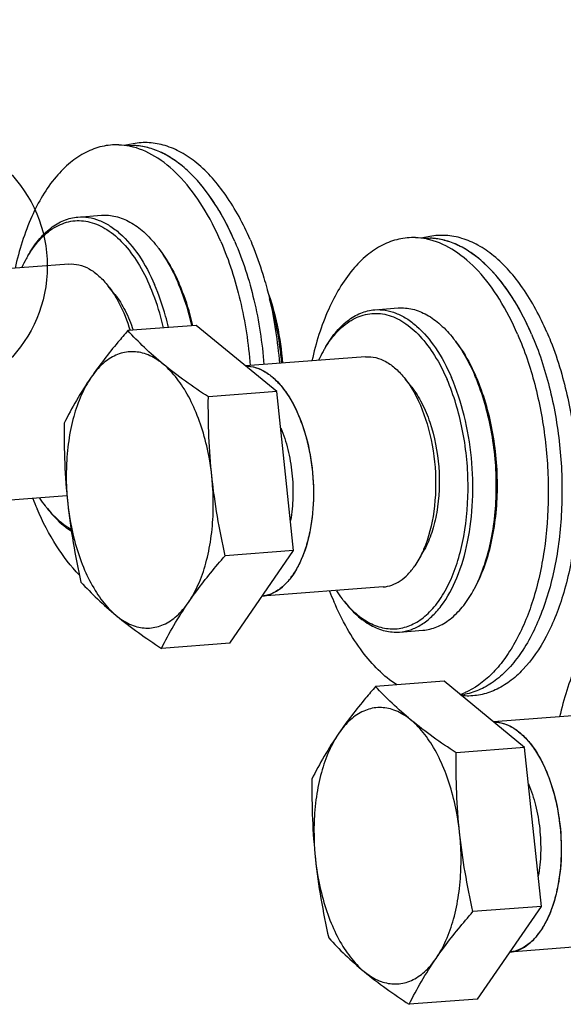
# Model space of a CAD drawing. Units: millimetres. Extents: x 0 to 420, y 0 to 297.
# Drawn here: x 38 to 45, y 32 to 45 of the extents above; entities that cross this region are included whole.
import ezdxf

# ---------------------------------------------------------------- set-up
doc = ezdxf.new("R2010")
doc.units = ezdxf.units.MM
doc.header["$LTSCALE"] = 23.1
doc.layers.get('0').update_dxf_attribs({"linetype": 'CONTINUOUS'})
doc.styles.get("Standard").update_dxf_attribs({"font": 'txt', "width": 0.8})
doc.dimstyles.get("Standard").update_dxf_attribs({"dimtxt": 3.5, "dimasz": 3.5, "dimexe": 2, "dimexo": 0, "dimtad": 1, "dimdec": 3, "dimdsep": 46, "dimtxsty": 'STANDARD', "dimblk": '_FILLED', "dimblk1": '_FILLED', "dimblk2": '_FILLED', "dimcen": 0.09, "dimadec": 0, "dimazin": 0, "dimtol": 1, "dimtp": 0.005, "dimtm": 0.005, "dimtfac": 1, "dimtdec": 3, "dimtofl": 0, "dimtmove": 0, "dimatfit": 3, "dimldrblk": '_FILLED', "dimfxl": 1, "dimtolj": 1, "dimarcsym": 0})

# ---------------------------------------------------------------- blocks, each defined once
blk = doc.blocks.new('_FILLED')
at = {"color": 0, "linetype": 'BYBLOCK'}
blk.add_solid([(0, 0), (-1, 0.1429), (-1, -0.1429)], dxfattribs=at)

msp = doc.modelspace()

# ---------------------------------------------------------------- linework, layer by layer
at = {"color": 7, "linetype": 'CONTINUOUS'}
for p, q in [((39.15082, 43.41392), (39.34151, 43.40636)), ((39.33657, 43.42817), (39.24453, 43.4102)), ((38.61946, 42.47619), (38.92448, 42.49959)), ((43.00982, 42.20885), (43.2005, 42.2013)), ((43.19556, 42.2231), (43.10352, 42.20514)), ((38.50014, 41.86527), (36.94119, 41.74568)), ((39.10122, 41.46888), (39.01404, 41.58018)), ((42.47846, 41.27113), (42.78347, 41.29453)), ((40.15884, 41.06905), (39.269, 41.00079)), ((41.20507, 40.20701), (40.15884, 41.06905)), ((42.35913, 40.66021), (40.80018, 40.54062)), ((42.96021, 40.26382), (42.87304, 40.37512)), ((41.20507, 40.20701), (40.31523, 40.13875)), ((41.42377, 38.14263), (41.20507, 40.20701)), ((38.47712, 38.85469), (37.15568, 38.75332)), ((41.42377, 38.14263), (40.53393, 38.07437)), ((40.59495, 36.93843), (41.42377, 38.14263)), ((43.12218, 38.15244), (43.05301, 38.02914)), ((43.05301, 38.02914), (43.00092, 37.94526)), ((41.41307, 37.8227), (41.41362, 37.8235)), ((42.5886, 37.669), (41.01467, 37.54826)), ((42.79971, 37.08343), (43.10473, 37.10683)), ((40.59495, 36.93843), (39.70511, 36.87016)), ((43.3799, 36.44382), (42.49007, 36.37555)), ((44.42613, 35.58178), (43.3799, 36.44382)), ((43.59898, 36.26331), (43.65518, 36.27428)), ((43.65363, 36.25197), (43.61067, 36.25367)), ((45.5802, 36.03498), (44.02125, 35.91538)), ((44.42613, 35.58178), (43.5363, 35.51351)), ((44.64483, 33.5174), (44.42613, 35.58178)), ((44.64483, 33.5174), (43.755, 33.44914)), ((43.81601, 32.31319), (44.64483, 33.5174)), ((44.63414, 33.19747), (44.63469, 33.19826)), ((45.80967, 33.04376), (44.23574, 32.92302)), ((43.81601, 32.31319), (42.92618, 32.24493))]:
    msp.add_line(p, q, dxfattribs=at)
for centre, radius, start, end in [((39.30785, 42.55931), 0.84772, 84.147898, 87.736412), ((38.3111, 41.05673), 1.69288, 36.631, 38.063998), ((43.16684, 41.35424), 0.84772, 84.147898, 87.736412), ((39.32077, 41.1653), 1.57335, 149.136772, 150.713154), ((38.26416, 41.02164), 1.75148, 36.070249, 36.635918), ((39.4871, 41.07453), 1.76283, 150.784287, 154.947014), ((37.36435, 40.51584), 2.78595, 22.799087, 23.375193), ((37.48911, 40.53792), 2.67204, 23.375118, 24.028571), ((42.17009, 39.85166), 1.69288, 36.631, 38.063998), ((42.12316, 39.81658), 1.75148, 36.070249, 36.635918), ((43.34609, 39.86946), 1.76283, 150.784287, 154.947014), ((43.17977, 39.96024), 1.57335, 149.136772, 150.713154), ((41.22334, 39.31078), 2.78595, 22.799087, 23.375193), ((41.3481, 39.33285), 2.67204, 23.375118, 24.028571), ((41.86075, 40.31401), 4.10961, 201.330586, 203.3588), ((39.58395, 39.80578), 1.76227, 213.852971, 217.989452), ((39.43381, 39.69099), 1.57329, 218.060325, 219.64402), ((42.27818, 38.43937), 1.69317, 330.710234, 332.135849), ((45.71974, 39.10895), 4.10961, 201.330586, 203.3588), ((43.44294, 38.60071), 1.76227, 213.852971, 217.989452), ((43.2928, 38.48592), 1.57329, 218.060325, 219.64402), ((43.28559, 37.13488), 0.9159, 289.252548, 293.142789)]:
    msp.add_arc(centre, radius, start, end, dxfattribs=at)
for points, knots in [([(39.15082, 43.41392), (39.07791, 43.41681), (38.92856, 43.40308), (38.71264, 43.32284), (38.50977, 43.18629), (38.24978, 42.9223), (37.9839, 42.46218), (37.85411, 42.0428), (37.80292, 41.81301)], [0, 0, 0, 0, 0.09705253, 0.1967418, 0.30327834, 0.41967351, 0.68689404, 1, 1, 1, 1]), ([(39.33759, 43.38598), (39.32211, 43.38999), (39.26072, 43.40425), (39.19781, 43.41206), (39.15082, 43.41392)], [0, 0, 0, 0, 0.25369594, 1, 1, 1, 1]), ([(40.85749, 42.18635), (40.77071, 42.38713), (40.57925, 42.7476), (40.25598, 43.12184), (39.97178, 43.31936), (39.76082, 43.4114), (39.54656, 43.45114), (39.40469, 43.44146), (39.33657, 43.42817)], [0, 0, 0, 0, 0.31092285, 0.57665068, 0.69310035, 0.80035821, 0.9013448, 1, 1, 1, 1]), ([(40.47808, 42.15725), (40.40997, 42.31482), (40.2617, 42.60531), (39.98778, 42.97635), (39.68271, 43.24694), (39.45107, 43.35657), (39.33759, 43.38598)], [0, 0, 0, 0, 0.29809719, 0.56402761, 0.79641514, 1, 1, 1, 1]), ([(40.65896, 42.15897), (40.58221, 42.33653), (40.41395, 42.65958), (40.13859, 43.00538), (39.8966, 43.20708), (39.71549, 43.31535), (39.53016, 43.38459), (39.40344, 43.40391), (39.34151, 43.40636)], [0, 0, 0, 0, 0.30487881, 0.57132316, 0.69000088, 0.79978297, 0.90230595, 1, 1, 1, 1]), ([(40.65896, 42.15897), (40.5848, 42.33054), (40.42229, 42.64404), (40.11788, 43.03519), (39.8221, 43.26627), (39.57667, 43.37059), (39.45435, 43.39646), (39.39428, 43.40261)], [0, 0, 0, 0, 0.30314372, 0.56965122, 0.79885811, 0.90206524, 1, 1, 1, 1]), ([(38.92448, 42.49959), (38.98652, 42.50435), (39.1172, 42.49299), (39.30668, 42.41523), (39.48722, 42.28177), (39.59301, 42.16548), (39.64394, 42.10046)], [0, 0, 0, 0, 0.21837057, 0.45148224, 0.71015673, 1, 1, 1, 1]), ([(37.9693, 41.97199), (38.00971, 42.04402), (38.09654, 42.17509), (38.2546, 42.33452), (38.43, 42.44027), (38.55742, 42.47143), (38.61946, 42.47619)], [0, 0, 0, 0, 0.28984071, 0.54851698, 0.78162908, 1, 1, 1, 1]), ([(37.97022, 41.97242), (38.01922, 42.05439), (38.12556, 42.20023), (38.32597, 42.36228), (38.55113, 42.44032), (38.78635, 42.42365), (39.01333, 42.31682), (39.2235, 42.13144), (39.41181, 41.87669), (39.51377, 41.6771), (39.56058, 41.5688)], [0, 0, 0, 0, 0.13197713, 0.24704951, 0.35096668, 0.45339003, 0.56460073, 0.69157256, 0.83694869, 1, 1, 1, 1]), ([(38.61946, 42.47619), (38.66531, 42.47971), (38.75997, 42.47564), (38.90038, 42.43638), (39.03805, 42.36526), (39.22275, 42.22423), (39.4328, 41.97091), (39.55918, 41.73069), (39.61663, 41.59777)], [0, 0, 0, 0, 0.09784126, 0.19943502, 0.30793486, 0.42556384, 0.69187366, 1, 1, 1, 1]), ([(44.71649, 40.98129), (44.6297, 41.18207), (44.43824, 41.54253), (44.11497, 41.91677), (43.83077, 42.1143), (43.61981, 42.20634), (43.40555, 42.24607), (43.26368, 42.2364), (43.19556, 42.2231)], [0, 0, 0, 0, 0.31092285, 0.57665068, 0.69310035, 0.80035821, 0.9013448, 1, 1, 1, 1]), ([(40.47808, 42.15725), (40.58466, 41.91068), (40.75388, 41.37972), (40.83768, 40.82975), (40.85968, 40.54518)], [0, 0, 0, 0, 0.48483867, 1, 1, 1, 1]), ([(40.65896, 42.15897), (40.76475, 41.91423), (40.93272, 41.3872), (41.0159, 40.8413), (41.03774, 40.55884)], [0, 0, 0, 0, 0.48483867, 1, 1, 1, 1]), ([(40.85749, 42.18635), (40.87464, 42.14669), (40.94236, 41.98267), (40.99969, 41.8144), (41.0377, 41.68566)], [0, 0, 0, 0, 0.24350415, 1, 1, 1, 1]), ([(43.00982, 42.20885), (42.9369, 42.21174), (42.78755, 42.19802), (42.57163, 42.11778), (42.36876, 41.98123), (42.10877, 41.71723), (41.8429, 41.25711), (41.71311, 40.83774), (41.66191, 40.60795)], [0, 0, 0, 0, 0.09705253, 0.1967418, 0.30327834, 0.41967351, 0.68689404, 1, 1, 1, 1]), ([(43.19658, 42.18092), (43.1811, 42.18493), (43.11972, 42.19919), (43.05681, 42.20699), (43.00982, 42.20885)], [0, 0, 0, 0, 0.25369594, 1, 1, 1, 1]), ([(44.33707, 40.95218), (44.26896, 41.10975), (44.12069, 41.40025), (43.84677, 41.77129), (43.54171, 42.04188), (43.31006, 42.15151), (43.19658, 42.18092)], [0, 0, 0, 0, 0.29809719, 0.56402761, 0.79641514, 1, 1, 1, 1]), ([(44.51795, 40.95391), (44.4412, 41.13146), (44.27295, 41.45452), (43.99758, 41.80031), (43.75559, 42.00202), (43.57448, 42.11029), (43.38915, 42.17953), (43.26243, 42.19884), (43.2005, 42.2013)], [0, 0, 0, 0, 0.30487881, 0.57132316, 0.69000088, 0.79978297, 0.90230595, 1, 1, 1, 1]), ([(44.51795, 40.95391), (44.44379, 41.12547), (44.28129, 41.43898), (43.97687, 41.83013), (43.68109, 42.06121), (43.43566, 42.16552), (43.31334, 42.1914), (43.25328, 42.19755)], [0, 0, 0, 0, 0.30314372, 0.56965122, 0.79885811, 0.90206524, 1, 1, 1, 1]), ([(39.67014, 42.06701), (39.69483, 42.03548), (39.79514, 41.89708), (39.87635, 41.74539), (39.9296, 41.62595)], [0, 0, 0, 0, 0.23445197, 1, 1, 1, 1]), ([(39.67988, 42.05287), (39.70282, 42.02138), (39.79562, 41.8847), (39.87159, 41.73697), (39.92165, 41.62117)], [0, 0, 0, 0, 0.23595966, 1, 1, 1, 1]), ([(38.50014, 41.86527), (38.54446, 41.86867), (38.6378, 41.86056), (38.77315, 41.80501), (38.9021, 41.70969), (38.97767, 41.62663), (39.01404, 41.58018)], [0, 0, 0, 0, 0.21837037, 0.45148237, 0.71015861, 1, 1, 1, 1]), ([(39.79669, 41.04176), (39.78536, 41.09084), (39.7376, 41.27986), (39.674, 41.46505), (39.61663, 41.59777)], [0, 0, 0, 0, 0.25839494, 1, 1, 1, 1]), ([(40.10171, 41.06516), (40.09094, 41.11179), (40.04565, 41.29182), (39.98602, 41.46839), (39.93263, 41.5954)], [0, 0, 0, 0, 0.25782896, 1, 1, 1, 1]), ([(40.11525, 41.06598), (40.10425, 41.11292), (40.05795, 41.29376), (39.99678, 41.47096), (39.94185, 41.59805)], [0, 0, 0, 0, 0.25829052, 1, 1, 1, 1]), ([(41.0377, 41.68566), (41.06377, 41.59734), (41.16015, 41.23289), (41.21715, 40.85824), (41.23909, 40.57429)], [0, 0, 0, 0, 0.24433373, 1, 1, 1, 1]), ([(39.01404, 41.58018), (39.02104, 41.57125), (39.04927, 41.5341), (39.07542, 41.49539), (39.09412, 41.46545)], [0, 0, 0, 0, 0.24325225, 1, 1, 1, 1]), ([(39.09412, 41.46545), (39.11503, 41.43194), (39.19851, 41.2853), (39.26036, 41.12692), (39.29777, 41.00334)], [0, 0, 0, 0, 0.23424267, 1, 1, 1, 1]), ([(39.10117, 41.46894), (39.15167, 41.40447), (39.2432, 41.25568), (39.30907, 41.09452), (39.33811, 41.00768)], [0, 0, 0, 0, 0.47213123, 1, 1, 1, 1]), ([(39.73398, 41.03673), (39.72298, 41.08367), (39.67668, 41.26451), (39.61551, 41.44171), (39.56058, 41.5688)], [0, 0, 0, 0, 0.25829052, 1, 1, 1, 1]), ([(41.28342, 40.57769), (41.27062, 40.74277), (41.22511, 41.06469), (41.13767, 41.37811), (41.08329, 41.52706)], [0, 0, 0, 0, 0.51081381, 1, 1, 1, 1]), ([(41.26895, 40.57658), (41.26335, 40.64876), (41.23369, 40.93099), (41.17377, 41.21035), (41.11023, 41.41195)], [0, 0, 0, 0, 0.25511591, 1, 1, 1, 1]), ([(41.82829, 40.76693), (41.86871, 40.83896), (41.95553, 40.97003), (42.11359, 41.12946), (42.289, 41.23521), (42.41641, 41.26637), (42.47846, 41.27113)], [0, 0, 0, 0, 0.28984071, 0.54851698, 0.78162908, 1, 1, 1, 1]), ([(41.82921, 40.76736), (41.87821, 40.84933), (41.98455, 40.99517), (42.18496, 41.15722), (42.41013, 41.23526), (42.64534, 41.21859), (42.87232, 41.11176), (43.08249, 40.92638), (43.27081, 40.67163), (43.37276, 40.47204), (43.41957, 40.36374)], [0, 0, 0, 0, 0.13197713, 0.24704951, 0.35096668, 0.45339003, 0.56460073, 0.69157256, 0.83694869, 1, 1, 1, 1]), ([(42.47846, 41.27113), (42.5243, 41.27464), (42.61896, 41.27058), (42.75937, 41.23131), (42.89704, 41.1602), (43.08174, 41.01917), (43.2918, 40.76585), (43.41817, 40.52562), (43.47562, 40.39271)], [0, 0, 0, 0, 0.09784126, 0.19943502, 0.30793486, 0.42556384, 0.69187366, 1, 1, 1, 1]), ([(42.78347, 41.29453), (42.84552, 41.29928), (42.9762, 41.28792), (43.16568, 41.21016), (43.34621, 41.07671), (43.45201, 40.96042), (43.50294, 40.89539)], [0, 0, 0, 0, 0.21837057, 0.45148224, 0.71015673, 1, 1, 1, 1]), ([(39.269, 41.00079), (39.22525, 40.95058), (39.0579, 40.75485), (38.89952, 40.55112), (38.79126, 40.39382)], [0, 0, 0, 0, 0.25858232, 1, 1, 1, 1]), ([(40.31523, 40.13875), (40.11343, 40.27159), (39.82585, 40.47435), (39.48606, 40.77448), (39.33815, 40.92569), (39.269, 41.00079)], [0, 0, 0, 0, 0.5334014, 0.77463769, 1, 1, 1, 1]), ([(44.33707, 40.95218), (44.42757, 40.74281), (44.57747, 40.29494), (44.70965, 39.58941), (44.75115, 38.86197), (44.69948, 38.15514), (44.55771, 37.50995), (44.36417, 37.03651), (44.16667, 36.72585), (43.96441, 36.48645), (43.77763, 36.3491), (43.64556, 36.29269)], [0, 0, 0, 0, 0.13518998, 0.27865251, 0.4243121, 0.56584225, 0.69739501, 0.81440676, 0.86673806, 0.9148864, 1, 1, 1, 1]), ([(44.51795, 40.95391), (44.61325, 40.73344), (44.76887, 40.26065), (44.8992, 39.51675), (44.92852, 38.75409), (44.85478, 38.02226), (44.683, 37.36854), (44.45701, 36.90282), (44.23153, 36.6139), (44.05316, 36.44996), (43.86114, 36.33296), (43.72343, 36.28759), (43.65509, 36.27426)], [0, 0, 0, 0, 0.13830449, 0.28517867, 0.43362322, 0.57643765, 0.70716331, 0.82116346, 0.87143527, 0.91744222, 0.95990437, 1, 1, 1, 1]), ([(44.71649, 40.98129), (44.73363, 40.94163), (44.80136, 40.7776), (44.85868, 40.60934), (44.89669, 40.4806)], [0, 0, 0, 0, 0.24350415, 1, 1, 1, 1]), ([(43.52913, 40.86195), (43.55382, 40.83042), (43.65413, 40.69202), (43.73534, 40.54033), (43.78859, 40.42089)], [0, 0, 0, 0, 0.23445197, 1, 1, 1, 1]), ([(43.53887, 40.84781), (43.56181, 40.81632), (43.65462, 40.67964), (43.73058, 40.53191), (43.78064, 40.4161)], [0, 0, 0, 0, 0.23595966, 1, 1, 1, 1]), ([(40.05618, 37.46741), (40.10613, 37.53998), (40.19511, 37.70548), (40.29134, 37.9842), (40.35519, 38.29826), (40.3941, 38.75244), (40.36093, 39.21734), (40.25816, 39.66283), (40.15037, 39.96714), (40.01538, 40.23285), (39.85775, 40.45045), (39.68223, 40.61214), (39.49296, 40.71096), (39.29587, 40.73842), (39.10381, 40.68938), (38.92953, 40.56999), (38.83509, 40.45751), (38.79126, 40.39382)], [0, 0, 0, 0, 0.05987333, 0.12683938, 0.19980221, 0.27709157, 0.43619556, 0.51384029, 0.5873654, 0.65505489, 0.71573281, 0.76905195, 0.81587968, 0.8586647, 0.90122318, 0.94745813, 1, 1, 1, 1]), ([(42.35913, 40.66021), (42.40345, 40.6636), (42.49679, 40.65549), (42.63214, 40.59995), (42.76109, 40.50463), (42.83666, 40.42156), (42.87304, 40.37512)], [0, 0, 0, 0, 0.21837037, 0.45148237, 0.71015861, 1, 1, 1, 1]), ([(40.80167, 40.53956), (40.8132, 40.53958), (40.86854, 40.53742), (40.96828, 40.51399), (41.09818, 40.44281), (41.22227, 40.33345), (41.33716, 40.18887), (41.43973, 40.01304), (41.52718, 39.81073), (41.59711, 39.58748), (41.64763, 39.34937), (41.67735, 39.10289), (41.68547, 38.85477), (41.67176, 38.61179), (41.63658, 38.38053), (41.58096, 38.16744), (41.50617, 37.97784), (41.4455, 37.87175), (41.4123, 37.8234)], [0, 0, 0, 0, 0.01730246, 0.08281563, 0.1483288, 0.21384197, 0.27935514, 0.34486831, 0.41038148, 0.47589465, 0.54140782, 0.60692099, 0.67243415, 0.73794732, 0.80346049, 0.86897366, 0.93448683, 1, 1, 1, 1]), ([(40.80174, 40.53966), (40.84403, 40.53987), (40.93216, 40.52664), (41.05889, 40.46908), (41.1799, 40.37641), (41.33769, 40.20151), (41.50063, 39.90834), (41.63044, 39.49401), (41.69197, 39.03763), (41.67919, 38.58171), (41.59381, 38.16884), (41.48285, 37.92408), (41.41362, 37.8235)], [0, 0, 0, 0, 0.04045723, 0.08385167, 0.13183607, 0.18525529, 0.30825345, 0.44896592, 0.59866069, 0.74681063, 0.88318161, 1, 1, 1, 1]), ([(44.89669, 40.4806), (44.96619, 40.24517), (45.07121, 39.75749), (45.13077, 39.01485), (45.09314, 38.28612), (44.96042, 37.61526), (44.74073, 37.04214), (44.48225, 36.65615), (44.23967, 36.43797), (44.05243, 36.32552), (43.85534, 36.26013), (43.72, 36.24934), (43.65363, 36.25197)], [0, 0, 0, 0, 0.14996484, 0.30360897, 0.45394715, 0.59439217, 0.71966203, 0.82694096, 0.87421615, 0.91799307, 0.95941939, 1, 1, 1, 1]), ([(38.79126, 40.39382), (38.72398, 40.29607), (38.59983, 40.10088), (38.49042, 39.89714), (38.44019, 39.79658)], [0, 0, 0, 0, 0.51353622, 1, 1, 1, 1]), ([(38.79126, 40.39382), (38.74131, 40.32126), (38.65233, 40.15575), (38.5561, 39.87703), (38.49225, 39.56298), (38.45334, 39.10879), (38.48651, 38.64389), (38.58928, 38.1984), (38.69707, 37.89409), (38.83206, 37.62838), (38.98969, 37.41078), (39.16521, 37.24909), (39.35448, 37.15028), (39.55157, 37.12281), (39.74363, 37.17186), (39.91791, 37.29124), (40.01235, 37.40373), (40.05618, 37.46741)], [0, 0, 0, 0, 0.05987333, 0.12683938, 0.19980221, 0.27709157, 0.43619556, 0.51384029, 0.5873654, 0.65505489, 0.71573281, 0.76905195, 0.81587968, 0.8586647, 0.90122318, 0.94745813, 1, 1, 1, 1]), ([(42.08133, 37.48214), (42.13393, 37.41868), (42.24319, 37.30632), (42.42988, 37.18268), (42.62546, 37.11967), (42.82285, 37.12293), (43.01163, 37.19297), (43.184, 37.32401), (43.33623, 37.50954), (43.46541, 37.74362), (43.56857, 38.01964), (43.67019, 38.44382), (43.71302, 39.0208), (43.64063, 39.71187), (43.50845, 40.15811), (43.41957, 40.36374)], [0, 0, 0, 0, 0.05552539, 0.10485416, 0.14943471, 0.19184903, 0.2353307, 0.28277986, 0.33605145, 0.39587955, 0.4621119, 0.53396351, 0.68915707, 0.84908809, 1, 1, 1, 1]), ([(42.79971, 37.08343), (42.84938, 37.08724), (42.95036, 37.10837), (43.09353, 37.17821), (43.22726, 37.28412), (43.39756, 37.47863), (43.57006, 37.80376), (43.70331, 38.26835), (43.76423, 38.79491), (43.74842, 39.34759), (43.65711, 39.88846), (43.54488, 40.23248), (43.47562, 40.39271)], [0, 0, 0, 0, 0.03994614, 0.08167563, 0.12664464, 0.17581914, 0.2880618, 0.41816095, 0.5615225, 0.71137802, 0.86004392, 1, 1, 1, 1]), ([(42.87304, 40.37512), (42.88003, 40.36618), (42.90826, 40.32904), (42.93441, 40.29033), (42.95311, 40.26038)], [0, 0, 0, 0, 0.24325225, 1, 1, 1, 1]), ([(43.77504, 37.64803), (43.82201, 37.73685), (43.90452, 37.93151), (44.02414, 38.3671), (44.08231, 38.96975), (44.01766, 39.69817), (43.8836, 40.17154), (43.79162, 40.39034)], [0, 0, 0, 0, 0.10707066, 0.2242966, 0.48039085, 0.74708661, 1, 1, 1, 1]), ([(43.77567, 37.64806), (43.82449, 37.73508), (43.9104, 37.92741), (44.0014, 38.24294), (44.05853, 38.59046), (44.08698, 39.08391), (44.03246, 39.69898), (43.89537, 40.1743), (43.80084, 40.39298)], [0, 0, 0, 0, 0.10599597, 0.22266572, 0.34799944, 0.47930666, 0.74692431, 1, 1, 1, 1]), ([(42.95311, 40.26038), (43.04385, 40.11503), (43.18439, 39.77504), (43.28118, 39.22597), (43.26905, 38.66863), (43.18185, 38.3113), (43.11428, 38.1539)], [0, 0, 0, 0, 0.23618166, 0.50005534, 0.76389953, 1, 1, 1, 1]), ([(42.96016, 40.26388), (43.00994, 40.20032), (43.10036, 40.05389), (43.24109, 39.71233), (43.33261, 39.23077), (43.31572, 38.74086), (43.22882, 38.38175), (43.16183, 38.22317), (43.12234, 38.15273)], [0, 0, 0, 0, 0.1095758, 0.23196307, 0.49995875, 0.76797401, 0.89038202, 1, 1, 1, 1]), ([(40.53393, 38.07437), (40.45864, 38.41335), (40.33755, 39.09795), (40.31239, 39.79274), (40.31523, 40.13875)], [0, 0, 0, 0, 0.50088124, 1, 1, 1, 1]), ([(38.44019, 39.79658), (38.43734, 39.45057), (38.4625, 38.75578), (38.58359, 38.07118), (38.65888, 37.7322)], [0, 0, 0, 0, 0.49911876, 1, 1, 1, 1]), ([(41.25691, 39.73567), (41.29499, 39.64536), (41.35723, 39.45238), (41.40953, 39.14934), (41.42155, 38.83905), (41.40151, 38.63331), (41.38375, 38.53387)], [0, 0, 0, 0, 0.24042002, 0.49503699, 0.75221346, 1, 1, 1, 1]), ([(38.63887, 37.8233), (38.52649, 37.93803), (38.31728, 38.21241), (38.16002, 38.51791), (38.08796, 38.6846)], [0, 0, 0, 0, 0.46932775, 1, 1, 1, 1]), ([(38.22125, 38.68762), (38.24483, 38.65753), (38.33596, 38.54911), (38.44389, 38.45354), (38.53176, 38.3989)], [0, 0, 0, 0, 0.26978296, 1, 1, 1, 1]), ([(38.22234, 38.6872), (38.24569, 38.65902), (38.33584, 38.55782), (38.44231, 38.46985), (38.52841, 38.42096)], [0, 0, 0, 0, 0.26987748, 1, 1, 1, 1]), ([(43.11428, 38.1539), (43.10958, 38.14297), (43.09078, 38.10061), (43.06986, 38.05919), (43.053, 38.02915)], [0, 0, 0, 0, 0.25671904, 1, 1, 1, 1]), ([(40.05618, 37.46741), (40.09134, 37.51849), (40.24133, 37.72794), (40.40546, 37.92694), (40.53393, 38.07437)], [0, 0, 0, 0, 0.24074376, 1, 1, 1, 1]), ([(42.5886, 37.669), (42.62682, 37.67193), (42.70474, 37.68909), (42.81433, 37.74636), (42.9156, 37.83316), (42.97353, 37.90547), (43.00092, 37.94526)], [0, 0, 0, 0, 0.22446411, 0.46042867, 0.71709465, 1, 1, 1, 1]), ([(41.4123, 37.8234), (41.37904, 37.77519), (41.30884, 37.69115), (41.19108, 37.60097), (41.09111, 37.56079), (41.03151, 37.55043), (41.01493, 37.54855)], [0, 0, 0, 0, 0.29561574, 0.59123148, 0.88684721, 1, 1, 1, 1]), ([(41.01586, 37.54861), (41.0528, 37.55275), (41.12782, 37.57167), (41.23306, 37.62918), (41.33051, 37.71412), (41.38653, 37.78422), (41.41307, 37.8227)], [0, 0, 0, 0, 0.2244334, 0.46091658, 0.71774967, 1, 1, 1, 1]), ([(38.65888, 37.7322), (38.72803, 37.65711), (38.87594, 37.50589), (39.21573, 37.20577), (39.50331, 37.00301), (39.70511, 36.87016)], [0, 0, 0, 0, 0.22536231, 0.4665986, 1, 1, 1, 1]), ([(43.10473, 37.10683), (43.16677, 37.11159), (43.29419, 37.14275), (43.46959, 37.2485), (43.62765, 37.40793), (43.71448, 37.539), (43.75489, 37.61103)], [0, 0, 0, 0, 0.21837092, 0.45148302, 0.71015929, 1, 1, 1, 1]), ([(46.23088, 37.58362), (46.15797, 37.58651), (46.00862, 37.57279), (45.7927, 37.49254), (45.58983, 37.35599), (45.32984, 37.092), (45.06396, 36.63188), (44.93417, 36.21251), (44.88298, 35.98272)], [0, 0, 0, 0, 0.09705253, 0.1967418, 0.30327834, 0.41967351, 0.68689404, 1, 1, 1, 1]), ([(39.70511, 36.87016), (39.75535, 36.97072), (39.86476, 37.17446), (39.98891, 37.36966), (40.05618, 37.46741)], [0, 0, 0, 0, 0.48646379, 1, 1, 1, 1]), ([(42.76729, 36.39504), (42.59313, 36.50776), (42.35874, 36.74918), (42.10987, 37.13387), (41.99874, 37.35974), (41.94696, 37.47954)], [0, 0, 0, 0, 0.45261308, 0.7152676, 1, 1, 1, 1]), ([(42.08025, 37.48256), (42.13118, 37.41754), (42.23697, 37.30124), (42.41751, 37.16779), (42.60699, 37.09003), (42.73767, 37.07867), (42.79971, 37.08343)], [0, 0, 0, 0, 0.28984327, 0.54851776, 0.78162943, 1, 1, 1, 1]), ([(42.49007, 36.37555), (42.44632, 36.32534), (42.27896, 36.12962), (42.12058, 35.92588), (42.01232, 35.76859)], [0, 0, 0, 0, 0.25858232, 1, 1, 1, 1]), ([(43.5363, 35.51351), (43.3345, 35.64636), (43.04692, 35.84912), (42.70713, 36.14924), (42.55922, 36.30046), (42.49007, 36.37555)], [0, 0, 0, 0, 0.5334014, 0.77463769, 1, 1, 1, 1]), ([(43.27725, 32.84217), (43.3272, 32.91474), (43.41618, 33.08025), (43.51241, 33.35897), (43.57625, 33.67302), (43.61517, 34.12721), (43.582, 34.59211), (43.47923, 35.03759), (43.37144, 35.34191), (43.23645, 35.60761), (43.07882, 35.82522), (42.90329, 35.9869), (42.71403, 36.08572), (42.51694, 36.11319), (42.32488, 36.06414), (42.15059, 35.94476), (42.05615, 35.83227), (42.01232, 35.76859)], [0, 0, 0, 0, 0.05987333, 0.12683938, 0.19980221, 0.27709157, 0.43619556, 0.51384029, 0.5873654, 0.65505489, 0.71573281, 0.76905195, 0.81587968, 0.8586647, 0.90122318, 0.94745813, 1, 1, 1, 1]), ([(44.02274, 35.91433), (44.03427, 35.91435), (44.08961, 35.91219), (44.18935, 35.88875), (44.31925, 35.81758), (44.44334, 35.70821), (44.55823, 35.56364), (44.6608, 35.3878), (44.74825, 35.1855), (44.81818, 34.96224), (44.8687, 34.72413), (44.89842, 34.47766), (44.90653, 34.22954), (44.89282, 33.98655), (44.85765, 33.7553), (44.80203, 33.5422), (44.72723, 33.35261), (44.66657, 33.24652), (44.63337, 33.19816)], [0, 0, 0, 0, 0.01730246, 0.08281563, 0.1483288, 0.21384197, 0.27935514, 0.34486831, 0.41038148, 0.47589465, 0.54140782, 0.60692099, 0.67243415, 0.73794732, 0.80346049, 0.86897366, 0.93448683, 1, 1, 1, 1]), ([(44.02281, 35.91443), (44.06509, 35.91463), (44.15323, 35.90141), (44.27996, 35.84385), (44.40097, 35.75118), (44.55876, 35.57627), (44.7217, 35.2831), (44.85151, 34.86878), (44.91304, 34.41239), (44.90026, 33.95648), (44.81488, 33.54361), (44.70392, 33.29885), (44.63469, 33.19826)], [0, 0, 0, 0, 0.04045723, 0.08385167, 0.13183607, 0.18525529, 0.30825345, 0.44896592, 0.59866069, 0.74681063, 0.88318161, 1, 1, 1, 1]), ([(42.01232, 35.76859), (41.94505, 35.67084), (41.8209, 35.47565), (41.71149, 35.27191), (41.66125, 35.17135)], [0, 0, 0, 0, 0.51353622, 1, 1, 1, 1]), ([(42.01232, 35.76859), (41.96238, 35.69602), (41.8734, 35.53052), (41.77717, 35.2518), (41.71332, 34.93774), (41.67441, 34.48356), (41.70757, 34.01866), (41.81035, 33.57317), (41.91814, 33.26886), (42.05313, 33.00315), (42.21075, 32.78555), (42.38628, 32.62386), (42.57555, 32.52504), (42.77264, 32.49758), (42.9647, 32.54662), (43.13898, 32.666), (43.23342, 32.77849), (43.27725, 32.84217)], [0, 0, 0, 0, 0.05987333, 0.12683938, 0.19980221, 0.27709157, 0.43619556, 0.51384029, 0.5873654, 0.65505489, 0.71573281, 0.76905195, 0.81587968, 0.8586647, 0.90122318, 0.94745813, 1, 1, 1, 1]), ([(43.755, 33.44914), (43.67971, 33.78812), (43.55862, 34.47271), (43.53346, 35.1675), (43.5363, 35.51351)], [0, 0, 0, 0, 0.50088124, 1, 1, 1, 1]), ([(41.66125, 35.17135), (41.65841, 34.82534), (41.68357, 34.13055), (41.80466, 33.44595), (41.87995, 33.10697)], [0, 0, 0, 0, 0.49911876, 1, 1, 1, 1]), ([(44.47797, 35.11043), (44.51605, 35.02012), (44.5783, 34.82715), (44.6306, 34.52411), (44.64262, 34.21382), (44.62258, 34.00808), (44.60482, 33.90864)], [0, 0, 0, 0, 0.24042002, 0.49503699, 0.75221346, 1, 1, 1, 1]), ([(43.27725, 32.84217), (43.31241, 32.89325), (43.4624, 33.1027), (43.62653, 33.30171), (43.755, 33.44914)], [0, 0, 0, 0, 0.24074376, 1, 1, 1, 1]), ([(44.63337, 33.19816), (44.60011, 33.14996), (44.52991, 33.06592), (44.41215, 32.97574), (44.31218, 32.93556), (44.25258, 32.92519), (44.236, 32.92332)], [0, 0, 0, 0, 0.29561574, 0.59123148, 0.88684721, 1, 1, 1, 1]), ([(44.23693, 32.92337), (44.27387, 32.92752), (44.34889, 32.94644), (44.45413, 33.00394), (44.55158, 33.08888), (44.6076, 33.15899), (44.63414, 33.19747)], [0, 0, 0, 0, 0.2244334, 0.46091658, 0.71774967, 1, 1, 1, 1]), ([(41.87995, 33.10697), (41.9491, 33.03188), (42.09701, 32.88066), (42.4368, 32.58053), (42.72438, 32.37778), (42.92618, 32.24493)], [0, 0, 0, 0, 0.22536231, 0.4665986, 1, 1, 1, 1]), ([(42.92618, 32.24493), (42.97641, 32.34549), (43.08583, 32.54923), (43.20997, 32.74442), (43.27725, 32.84217)], [0, 0, 0, 0, 0.48646379, 1, 1, 1, 1])]:
    msp.add_open_spline(points, degree=3, knots=knots, dxfattribs=at)

# ---------------------------------------------------------------- leaders
at = {"color": 2, "linetype": 'CONTINUOUS'}
msp.add_leader([(36.47147, 41.83787), (36.48081, 52.2361)], dimstyle='STANDARD', override={"dimtad": 0, "dimldrblk": 'DOTBLANK'}, dxfattribs=at)

doc.saveas('drawing.dxf')
